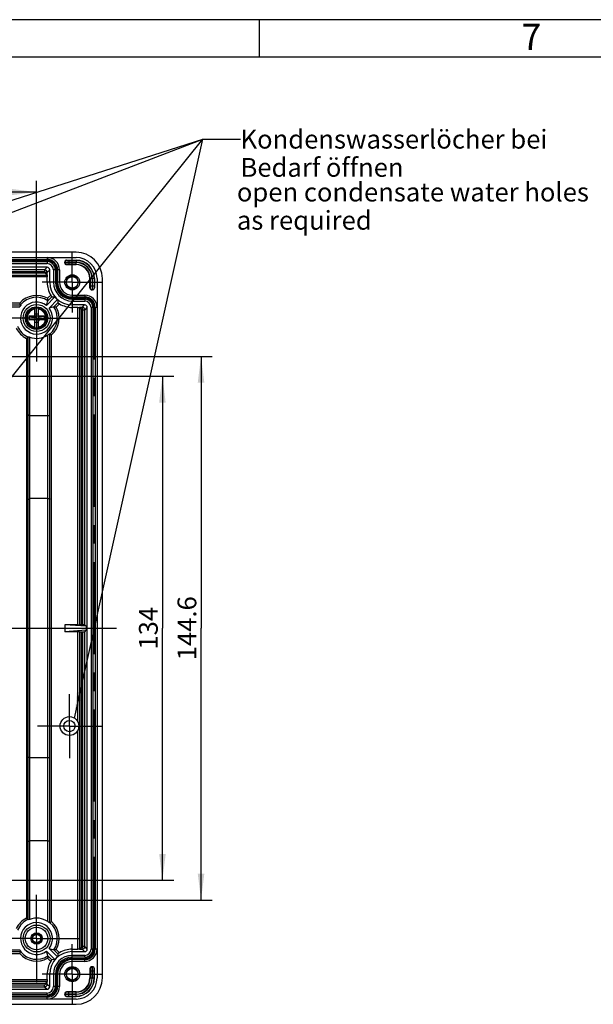
# Model space of a CAD drawing. Units: millimetres. Extents: x 0 to 594, y 0 to 420.
# Drawn here: x 408 to 484, y 289 to 420 of the extents above; entities that cross this region are included whole.
import ezdxf

# ---------------------------------------------------------------- set-up
doc = ezdxf.new("R2010")
doc.units = ezdxf.units.MM
doc.header["$LTSCALE"] = 32.67
doc.linetypes.add('CENTER', pattern=[0.6, 0.375, -0.075, 0.075, -0.075])
doc.layers.get('0').update_dxf_attribs({"linetype": 'CONTINUOUS'})
for name, color, linetype in [('KASTEN_ABOX_250-5201_DXF_AXIS', 7, 'CONTINUOUS'), ('KASTEN_ABOX_DXF_CONTINUOUS_LINE', 7, 'CONTINUOUS'), ('KURVEN', 7, 'CONTINUOUS'), ('M-835-810-01_DXF_AXIS', 7, 'CONTINUOUS'), ('M-835-810-01_DXF_DIMENSION', 7, 'CONTINUOUS'), ('M-835-810-01_DXF_FORMAT', 7, 'CONTINUOUS'), ('M-835-810-01_DXF_TEXT', 7, 'CONTINUOUS'), ('SCHRAUBE_D-3DXF_CONTINUOUS_LINE', 7, 'CONTINUOUS')]:
    doc.layers.add(name, color=color, linetype=linetype)
doc.styles.get("Standard").update_dxf_attribs({"font": 'txt', "width": 0.7})
doc.styles.add('TEXTSTYLE_2', font='txt', dxfattribs={"width": 0.785714})
doc.dimstyles.new('DIMSTYLE_4', dxfattribs={"dimtxt": 2.5, "dimasz": 3.5, "dimexe": 1.5, "dimexo": 0, "dimtad": 1, "dimdec": 3, "dimlfac": 2, "dimdsep": 46, "dimtxsty": 'Standard', "dimblk": '_FILLED', "dimblk1": '_FILLED', "dimblk2": '_FILLED', "dimcen": 0.09, "dimclrt": 5, "dimadec": 3, "dimazin": 2, "dimtp": 0.5, "dimtm": 0.5, "dimtfac": 1, "dimtdec": 3, "dimtofl": 0, "dimtmove": 0, "dimatfit": 3, "dimldrblk": '_FILLED', "dimfxl": 1, "dimtolj": 1, "dimarcsym": 0})
doc.dimstyles.get("Standard").update_dxf_attribs({"dimtxt": 2.5, "dimasz": 3.5, "dimexe": 1.5, "dimexo": 0, "dimtad": 1, "dimdec": 3, "dimdsep": 46, "dimtxsty": 'Standard', "dimblk": '_FILLED', "dimblk1": '_FILLED', "dimblk2": '_FILLED', "dimcen": 0.09, "dimclrt": 5, "dimadec": 3, "dimazin": 2, "dimtol": 1, "dimtp": 0.005, "dimtm": 0.005, "dimtfac": 1, "dimtdec": 3, "dimtofl": 0, "dimtmove": 0, "dimatfit": 3, "dimldrblk": '_FILLED', "dimfxl": 1, "dimtolj": 1, "dimarcsym": 0})

# ---------------------------------------------------------------- blocks, each defined once
blk = doc.blocks.new('_FILLED')
at = {"color": 0, "linetype": 'ByBlock'}
blk.add_solid([(0, 0), (-1, 0.125), (-1, -0.125)], dxfattribs=at)
blk = doc.blocks.new('*D21')
at = {"layer": 'M-835-810-01_DXF_DIMENSION', "color": 2, "linetype": 'Continuous', "transparency": 16777216}
for p, q in [((363.51, 372.58), (428.01, 372.58)), ((426.51, 372.58), (426.51, 339.08)), ((426.51, 305.58), (426.51, 339.08)), ((363.51, 305.58), (428.01, 305.58))]:
    blk.add_line(p, q, dxfattribs=at)
at = {"layer": 'M-835-810-01_DXF_DIMENSION', "color": 2, "linetype": 'Continuous', "transparency": 16777216, "xscale": 3.5, "yscale": 3.5, "zscale": 3.5}
for p, rotation in [((426.51, 372.58), 90), ((426.51, 305.58), 270)]:
    blk.add_blockref('_FILLED', p, dxfattribs=dict(at, rotation=rotation))
at = {"layer": 'M-835-810-01_DXF_DIMENSION', "color": 5, "linetype": 'Continuous', "transparency": 16777216, "insert": (423.39, 339.08), "char_height": 2.5, "width": 7.7679, "attachment_point": 2, "rotation": 90, "line_spacing_factor": 0.9}
blk.add_mtext('134', dxfattribs=at)
blk = doc.blocks.new('*D30')
at = {"layer": 'M-835-810-01_DXF_DIMENSION', "color": 2, "linetype": 'Continuous', "transparency": 16777216}
for p, q in [((302.26, 386.12), (302.26, 398.58)), ((409.76, 386.12), (409.76, 398.58)), ((302.26, 397.08), (356.01, 397.08)), ((409.76, 397.08), (356.01, 397.08))]:
    blk.add_line(p, q, dxfattribs=at)
at = {"layer": 'M-835-810-01_DXF_DIMENSION', "color": 2, "linetype": 'Continuous', "transparency": 16777216, "xscale": 3.5, "yscale": 3.5, "zscale": 3.5, "rotation": 180}
blk.add_blockref('_FILLED', (302.26, 397.08), dxfattribs=at)
at = {"layer": 'M-835-810-01_DXF_DIMENSION', "color": 2, "linetype": 'Continuous', "transparency": 16777216, "xscale": 3.5, "yscale": 3.5, "zscale": 3.5}
blk.add_blockref('_FILLED', (409.76, 397.08), dxfattribs=at)
at = {"layer": 'M-835-810-01_DXF_DIMENSION', "color": 5, "linetype": 'Continuous', "transparency": 16777216, "insert": (356.01, 400.2), "char_height": 2.5, "width": 7.7679, "attachment_point": 2, "line_spacing_factor": 0.9}
blk.add_mtext('215', dxfattribs=at)
blk = doc.blocks.new('*D32')
at = {"layer": 'M-835-810-01_DXF_DIMENSION', "color": 2, "linetype": 'Continuous', "transparency": 16777216}
for p, q in [((409.66, 375.23), (433.15, 375.23)), ((431.65, 375.23), (431.65, 339.08)), ((431.65, 302.93), (431.65, 339.08)), ((409.66, 302.93), (433.15, 302.93))]:
    blk.add_line(p, q, dxfattribs=at)
at = {"layer": 'M-835-810-01_DXF_DIMENSION', "color": 2, "linetype": 'Continuous', "transparency": 16777216, "xscale": 3.5, "yscale": 3.5, "zscale": 3.5}
for p, rotation in [((431.65, 375.23), 90), ((431.65, 302.93), 270)]:
    blk.add_blockref('_FILLED', p, dxfattribs=dict(at, rotation=rotation))
at = {"layer": 'M-835-810-01_DXF_DIMENSION', "color": 5, "linetype": 'Continuous', "transparency": 16777216, "insert": (428.52, 339.08), "char_height": 2.5, "width": 13.125, "attachment_point": 2, "rotation": 90, "line_spacing_factor": 0.9}
blk.add_mtext('144.6', dxfattribs=at)

msp = doc.modelspace()

# ---------------------------------------------------------------- linework, layer by layer
at = {"layer": 'KASTEN_ABOX_250-5201_DXF_AXIS', "color": 7, "linetype": 'CENTER'}
for p, q in [((414.51259, 385.07736), (414.51259, 389.07736)), ((409.76259, 380.32736), (409.76259, 386.12002)), ((414.51259, 385.07736), (410.51259, 385.07736)), ((414.51259, 385.07736), (418.51259, 385.07736)), ((414.51259, 385.07736), (414.51259, 381.07736)), ((409.76259, 380.32736), (403.96993, 380.32736)), ((409.76259, 380.32736), (415.55525, 380.32736)), ((409.76259, 380.32736), (409.76259, 374.5347)), ((404.66259, 375.22736), (409.66259, 375.22736)), ((290.51259, 339.07736), (421.51259, 339.07736)), ((402.01259, 339.07736), (409.51259, 339.07736)), ((414.13759, 326.07736), (414.13759, 330.32736)), ((414.13759, 326.07736), (409.88759, 326.07736)), ((414.13759, 326.07736), (418.38759, 326.07736)), ((414.13759, 326.07736), (414.13759, 321.82736)), ((404.66259, 302.92736), (409.66259, 302.92736)), ((409.76259, 297.82736), (409.76259, 303.62002)), ((409.76259, 297.82736), (403.96993, 297.82736)), ((409.76259, 297.82736), (415.55525, 297.82736)), ((409.76259, 297.82736), (409.76259, 292.0347)), ((414.51259, 293.07736), (414.51259, 297.07736)), ((414.51259, 293.07736), (410.51259, 293.07736)), ((414.51259, 293.07736), (418.51259, 293.07736)), ((414.51259, 293.07736), (414.51259, 289.07736))]:
    msp.add_line(p, q, dxfattribs=at)
at = {"layer": 'KASTEN_ABOX_DXF_CONTINUOUS_LINE', "color": 7, "linetype": 'Continuous'}
for p, q in [((415.01259, 389.07736), (297.01259, 389.07736)), ((300.86259, 388.37736), (411.16259, 388.37736)), ((300.86259, 387.57736), (411.16259, 387.57736)), ((411.16259, 388.37736), (415.01259, 388.37736)), ((413.51259, 387.67732), (413.51259, 387.7774)), ((413.76255, 388.02736), (415.01259, 388.02736)), ((411.15955, 387.0743), (300.86563, 387.0743)), ((410.82791, 386.74266), (374.06479, 386.74266)), ((411.1779, 386.04545), (411.1779, 386.39268)), ((411.50954, 385.07736), (411.50954, 386.72432)), ((412.01259, 386.72736), (412.01259, 385.07736)), ((412.81259, 386.72736), (412.81259, 385.07736)), ((415.01259, 387.42736), (413.76255, 387.42736)), ((374.06477, 386.04487), (411.17792, 386.04487)), ((411.1801, 385.07736), (411.1801, 385.79487)), ((413.51259, 385.07736), (413.68759, 385.07736)), ((415.01259, 385.94338), (414.92509, 385.79183)), ((415.51259, 385.07736), (415.33759, 385.07736)), ((416.86259, 384.32732), (416.86259, 385.57736)), ((417.46259, 385.57736), (417.46259, 384.32732)), ((417.81259, 385.57736), (417.81259, 381.72736)), ((418.51259, 292.57736), (418.51259, 385.57736)), ((414.01259, 384.21133), (414.10009, 384.36289)), ((417.21263, 384.07736), (417.11255, 384.07736)), ((411.07798, 381.9963), (412.21196, 383.13029)), ((411.79151, 383.15725), (411.27059, 382.63632)), ((412.56552, 382.77673), (411.43153, 381.64275)), ((412.07155, 381.83536), (412.59248, 382.35628)), ((414.51259, 383.37736), (416.16259, 383.37736)), ((414.51259, 382.57736), (416.16259, 382.57736)), ((304.33146, 382.07736), (407.69372, 382.07736)), ((408.50685, 381.05236), (408.43965, 381.03435)), ((408.48885, 381.11956), (408.50685, 381.05236)), ((411.01833, 381.05236), (411.03633, 381.11956)), ((411.08553, 381.03435), (411.01833, 381.05236)), ((416.15955, 382.0743), (414.51259, 382.0743)), ((415.2301, 381.74487), (414.51259, 381.74487)), ((415.4801, 381.74268), (415.4801, 339.5329)), ((415.82791, 381.74266), (415.48068, 381.74266)), ((416.1779, 339.53292), (416.1779, 381.39268)), ((416.50954, 296.4304), (416.50954, 381.72432)), ((417.01259, 381.72736), (417.01259, 296.42736)), ((417.81259, 381.72736), (417.81259, 296.42736)), ((409.7134, 378.82817), (409.76259, 378.87736)), ((409.76259, 378.87736), (409.81178, 378.82817)), ((408.66259, 300.30857), (408.66259, 377.84615)), ((408.84458, 300.37222), (408.84458, 377.7825)), ((411.51259, 299.89623), (411.51259, 378.25849)), ((411.26259, 367.33304), (408.84458, 367.33304)), ((411.26259, 356.32168), (408.84458, 356.32168)), ((415.2301, 339.53072), (413.51259, 339.53072)), ((416.36947, 339.34135), (413.51259, 339.53072)), ((413.51259, 339.53072), (413.51259, 338.624)), ((415.7301, 339.53509), (415.92791, 339.53509)), ((416.1779, 339.53292), (416.36947, 339.34135)), ((416.36947, 339.34135), (416.36947, 338.81337)), ((416.36947, 338.81337), (413.51259, 338.624)), ((415.2301, 338.624), (413.51259, 338.624)), ((415.4801, 338.62182), (415.4801, 296.41203)), ((415.7301, 338.61963), (415.92791, 338.61963)), ((416.1779, 338.6218), (416.36947, 338.81337)), ((416.1779, 296.76252), (416.1779, 338.6218)), ((411.26259, 321.83304), (408.84458, 321.83304)), ((411.26259, 310.82168), (408.84458, 310.82168)), ((409.7134, 299.32655), (409.76259, 299.27736)), ((409.76259, 299.27736), (409.81178, 299.32655)), ((304.33146, 296.07736), (407.69372, 296.07736)), ((408.50685, 297.10236), (408.43965, 297.12037)), ((408.48885, 297.03516), (408.50685, 297.10236)), ((411.08553, 297.12037), (411.01833, 297.10236)), ((411.01833, 297.10236), (411.03633, 297.03516)), ((411.07798, 296.15842), (412.21196, 295.02443)), ((412.56552, 295.37799), (411.43153, 296.51197)), ((412.59248, 295.79844), (412.07155, 296.31936)), ((414.51259, 296.40985), (415.2301, 296.40985)), ((414.51259, 296.08041), (416.15955, 296.08041)), ((415.48068, 296.41205), (415.82791, 296.41205)), ((417.81259, 296.42736), (417.81259, 292.57736)), ((411.27059, 295.5184), (411.79151, 294.99747)), ((416.16259, 295.57736), (414.51259, 295.57736)), ((416.16259, 294.77736), (414.51259, 294.77736)), ((414.10009, 293.79183), (414.01259, 293.94338)), ((416.86259, 293.8274), (416.86259, 292.57736)), ((417.21263, 294.07736), (417.11255, 294.07736)), ((417.46259, 292.57736), (417.46259, 293.8274)), ((411.17792, 292.10985), (374.06477, 292.10985)), ((411.1779, 291.76204), (411.1779, 292.10927)), ((411.1801, 292.35985), (411.1801, 293.07736)), ((411.50954, 291.4304), (411.50954, 293.07736)), ((412.01259, 293.07736), (412.01259, 291.42736)), ((412.81259, 293.07736), (412.81259, 291.42736)), ((413.51259, 293.07736), (413.68759, 293.07736)), ((414.92509, 292.36289), (415.01259, 292.21133)), ((415.51259, 293.07736), (415.33759, 293.07736)), ((300.86563, 291.08041), (411.15955, 291.08041)), ((374.06479, 291.41205), (410.82791, 291.41205)), ((415.01259, 290.72736), (413.76255, 290.72736)), ((411.16259, 290.57736), (300.86259, 290.57736)), ((411.16259, 289.77736), (300.86259, 289.77736)), ((415.01259, 289.77736), (411.16259, 289.77736)), ((413.51259, 290.4774), (413.51259, 290.37732)), ((413.76255, 290.12736), (415.01259, 290.12736)), ((297.01259, 289.07736), (415.01259, 289.07736))]:
    msp.add_line(p, q, dxfattribs=at)
at = {"layer": 'KASTEN_ABOX_DXF_CONTINUOUS_LINE', "color": 9, "linetype": 'Continuous'}
for p, q in [((300.86259, 388.12736), (411.16259, 388.12736)), ((300.86259, 387.82736), (411.16259, 387.82736)), ((411.16259, 388.37736), (411.16259, 388.12736)), ((411.16259, 387.82736), (411.16259, 387.57736)), ((413.51259, 387.7774), (413.54154, 387.74844)), ((413.51259, 387.67732), (413.54154, 387.70627)), ((413.54154, 387.74844), (413.54154, 387.70627)), ((413.76255, 388.02736), (413.79151, 387.99841)), ((414.04147, 387.99412), (415.01259, 387.99412)), ((414.04147, 387.99412), (414.04147, 387.4606)), ((414.04149, 387.74416), (415.01259, 387.74416)), ((414.04151, 387.71056), (415.01259, 387.71056)), ((415.01259, 388.02736), (415.01259, 387.74416)), ((415.01259, 387.42736), (415.01259, 387.71056)), ((410.82791, 386.49267), (374.06695, 386.49267)), ((410.92791, 386.29487), (374.06695, 386.29487)), ((410.82791, 386.74266), (411.15955, 387.0743)), ((410.82791, 386.74266), (410.82791, 386.49267)), ((411.1779, 386.39268), (410.92791, 386.39268)), ((410.92791, 386.29487), (410.92791, 386.39268)), ((411.1779, 386.39268), (411.50954, 386.72432)), ((412.26259, 386.72736), (412.01259, 386.72736)), ((412.26259, 386.72736), (412.26259, 385.07736)), ((412.81259, 386.72736), (412.56259, 386.72736)), ((412.56259, 386.72736), (412.56259, 385.07736)), ((413.76255, 387.42736), (413.79151, 387.45631)), ((414.04147, 387.4606), (415.01259, 387.4606)), ((411.1801, 385.79487), (374.06259, 385.79487)), ((411.50954, 385.07736), (411.1801, 385.07736)), ((412.26259, 385.07736), (412.01259, 385.07736)), ((412.81259, 385.07736), (412.56259, 385.07736)), ((416.86259, 385.57736), (417.14579, 385.57736)), ((416.89583, 385.57736), (416.89583, 384.60624)), ((417.14579, 385.57736), (417.14579, 384.60624)), ((417.46259, 385.57736), (417.17939, 385.57736)), ((417.17939, 385.57736), (417.17939, 384.60624)), ((417.42935, 385.57736), (417.42935, 384.60624)), ((416.89154, 384.35627), (416.86259, 384.32732)), ((416.89583, 384.60624), (417.42935, 384.60624)), ((417.14151, 384.10631), (417.11255, 384.07736)), ((417.14151, 384.10631), (417.18367, 384.10631)), ((417.18367, 384.10631), (417.21263, 384.07736)), ((417.43364, 384.35627), (417.46259, 384.32732)), ((407.51609, 382.32736), (304.50909, 382.32736)), ((411.65071, 383.36998), (411.23233, 382.9516)), ((414.51259, 383.37736), (414.51259, 383.12736)), ((414.51259, 383.12736), (416.16259, 383.12736)), ((414.51259, 382.82736), (416.16259, 382.82736)), ((414.51259, 382.82736), (414.51259, 382.57736)), ((416.16259, 383.37736), (416.16259, 383.12736)), ((416.16259, 382.82736), (416.16259, 382.57736)), ((304.51405, 381.82736), (407.51113, 381.82736)), ((412.38683, 381.7971), (412.80521, 382.21548)), ((414.51259, 382.0743), (414.51259, 381.74487)), ((415.2301, 339.53072), (415.2301, 381.74487)), ((415.82791, 381.49267), (415.7301, 381.49267)), ((415.7301, 339.53509), (415.7301, 381.49267)), ((415.82791, 381.74266), (416.15955, 382.0743)), ((415.82791, 381.74266), (415.82791, 381.49267)), ((416.1779, 381.39268), (415.92791, 381.39268)), ((415.92791, 339.53509), (415.92791, 381.39268)), ((416.1779, 381.39268), (416.50954, 381.72432)), ((417.26259, 381.72736), (417.01259, 381.72736)), ((417.26259, 381.72736), (417.26259, 296.42736)), ((417.81259, 381.72736), (417.56259, 381.72736)), ((417.56259, 381.72736), (417.56259, 296.42736)), ((408.41259, 377.6298), (408.41259, 300.52492)), ((411.26259, 300.07882), (411.26259, 378.0759)), ((411.76259, 300.07386), (411.76259, 378.08086)), ((415.2301, 326.68476), (415.2301, 338.624)), ((415.7301, 296.66204), (415.7301, 338.61963)), ((415.92791, 296.76204), (415.92791, 338.61963)), ((415.2301, 296.40985), (415.2301, 325.46996)), ((304.51405, 296.32736), (407.51113, 296.32736)), ((412.80521, 295.93924), (412.38683, 296.35762)), ((414.51259, 296.08041), (414.51259, 296.40985)), ((415.7301, 296.66204), (415.82791, 296.66204)), ((415.82791, 296.41205), (415.82791, 296.66204)), ((416.15955, 296.08041), (415.82791, 296.41205)), ((416.1779, 296.76204), (415.92791, 296.76204)), ((416.50954, 296.4304), (416.1779, 296.76252)), ((417.26259, 296.42736), (417.01259, 296.42736)), ((417.81259, 296.42736), (417.56259, 296.42736)), ((304.50909, 295.82736), (407.51609, 295.82736)), ((411.23233, 295.20312), (411.65071, 294.78474)), ((414.51259, 295.32736), (414.51259, 295.57736)), ((416.16259, 295.32736), (414.51259, 295.32736)), ((416.16259, 295.02736), (414.51259, 295.02736)), ((414.51259, 294.77736), (414.51259, 295.02736)), ((416.16259, 295.32736), (416.16259, 295.57736)), ((416.16259, 294.77736), (416.16259, 295.02736)), ((416.86259, 293.8274), (416.89154, 293.79844)), ((416.89583, 293.54848), (417.42935, 293.54848)), ((416.89583, 293.54848), (416.89583, 292.57736)), ((417.11255, 294.07736), (417.14151, 294.04841)), ((417.18368, 294.04841), (417.14151, 294.04841)), ((417.14579, 293.54844), (417.14579, 292.57736)), ((417.17939, 292.57736), (417.17939, 293.54848)), ((417.18368, 294.04841), (417.21263, 294.07736)), ((417.42935, 292.57736), (417.42935, 293.54848)), ((417.43364, 293.79844), (417.46259, 293.8274)), ((374.06259, 292.35985), (411.1801, 292.35985)), ((411.50954, 293.07736), (411.1801, 293.07736)), ((412.26259, 293.07736), (412.01259, 293.07736)), ((412.26259, 293.07736), (412.26259, 291.42736)), ((412.81259, 293.07736), (412.56259, 293.07736)), ((412.56259, 293.07736), (412.56259, 291.42736)), ((416.86259, 292.57736), (417.14579, 292.57736)), ((417.17939, 292.57736), (417.46259, 292.57736)), ((410.92791, 291.85985), (374.06695, 291.85985)), ((374.06695, 291.66204), (410.82791, 291.66204)), ((410.82791, 291.41205), (410.82791, 291.66204)), ((410.82791, 291.41205), (411.15955, 291.08041)), ((410.92791, 291.76204), (410.92791, 291.85985)), ((411.1779, 291.76204), (410.92791, 291.76204)), ((411.1779, 291.76204), (411.50954, 291.4304)), ((412.26259, 291.42736), (412.01259, 291.42736)), ((412.81259, 291.42736), (412.56259, 291.42736)), ((413.79151, 290.69841), (413.76255, 290.72736)), ((415.01259, 290.69412), (414.04147, 290.69412)), ((414.04147, 290.1606), (414.04147, 290.69412)), ((415.01259, 290.44416), (415.01259, 290.72736)), ((411.16259, 290.32736), (300.86259, 290.32736)), ((411.16259, 290.02736), (300.86259, 290.02736)), ((411.16259, 290.32736), (411.16259, 290.57736)), ((411.16259, 289.77736), (411.16259, 290.02736)), ((413.54154, 290.44844), (413.51259, 290.4774)), ((413.51259, 290.37732), (413.54154, 290.40627)), ((413.54154, 290.44844), (413.54154, 290.40627)), ((413.76255, 290.12736), (413.79151, 290.15631)), ((415.01259, 290.44416), (414.04147, 290.44416)), ((414.04147, 290.1606), (415.01259, 290.1606)), ((414.04151, 290.41056), (415.01259, 290.41056)), ((415.01259, 290.12736), (415.01259, 290.41056))]:
    msp.add_line(p, q, dxfattribs=at)
at = {"layer": 'KASTEN_ABOX_DXF_CONTINUOUS_LINE', "color": 7, "linetype": 'Continuous'}
for centre, radius in [((414.51259, 385.07736), 1), ((414.51259, 385.07736), 0.76828), ((409.76259, 380.32736), 1.78868), ((409.76259, 380.32736), 1.5), ((414.13759, 326.07736), 1.25), ((414.13759, 326.07736), 0.75), ((409.76259, 297.82736), 1.78868), ((409.76259, 297.82736), 1.5), ((409.76259, 297.82736), 0.75), ((409.76259, 297.82736), 0.625), ((409.76259, 297.82736), 0.54209), ((414.51259, 293.07736), 1), ((414.51259, 293.07736), 0.76828)]:
    msp.add_circle(centre, radius, dxfattribs=at)
for centre, radius, start, end in [((415.01259, 385.57736), 3.5, 0, 90), ((411.16259, 386.72736), 1.65, 0.0000003, 90.0000001), ((411.16259, 386.72736), 0.85, 0, 90), ((415.01259, 385.57736), 2.8, 0, 90), ((415.01259, 385.57736), 2.45, 0, 90), ((415.01259, 385.57736), 1.85, 0, 90), ((414.51259, 385.07736), 3.33249, 180, 210.8199834), ((414.51259, 385.07736), 3.00305, 180, 270), ((414.51259, 385.07736), 2.5, 180, 270), ((414.51259, 385.07736), 1.7, 179.9999998, 269.9999998), ((414.51259, 385.07736), 0.825, 180, 239.9999982), ((414.51463, 385.07924), 0.82181, 90.1423587, 180.1314612), ((414.51055, 385.07547), 0.82181, 270.1423587, 0.1314612), ((414.51259, 385.07736), 0.825, 0, 59.9999982), ((418.79604, 387.37735), 12.35879, 204.1178918, 204.7265203), ((409.76259, 380.32736), 2.125, 51.756327, 38.243673), ((364.81276, 396.26839), 48.41655, 342.855839, 343.6467938), ((412.61546, 392.71527), 9.59348, 265.0729941, 267.5894504), ((414.51259, 385.07736), 3.01396, 220.2420048, 229.7579952), ((422.15051, 383.18023), 9.59348, 182.4105496, 184.9270059), ((416.16259, 381.72736), 1.65, 0.0000003, 90.0000001), ((416.16259, 381.72736), 0.85, 0, 90), ((425.70362, 335.37753), 48.41655, 106.3532062, 107.144161), ((414.51259, 385.07736), 3.33249, 239.1800166, 270), ((403.0578, 386.3098), 10.19883, 301.6709158, 302.4418657), ((409.76259, 380.32736), 2.70538, 250.1639862, 303.6728801), ((416.81513, 389.36651), 12.36503, 245.2708825, 245.8821362), ((396.31602, 347.2468), 23.67323, 58.0466227, 58.5642818), ((396.31602, 376.40792), 23.67323, 301.4357182, 301.9533773), ((396.31602, 301.7468), 23.67323, 58.0466227, 58.5642818), ((396.31602, 330.90792), 23.67323, 301.4357182, 301.9533773), ((409.76259, 297.82736), 2.125, 321.756327, 308.243673), ((403.05532, 291.84092), 10.20354, 57.5548509, 58.3290419), ((409.76259, 297.82736), 2.70538, 56.3271199, 109.8360138), ((416.81258, 288.79391), 12.35879, 114.1178918, 114.7265203), ((418.80174, 290.77482), 12.36503, 155.2708825, 155.8821362), ((364.81276, 281.88633), 48.41655, 16.3532062, 17.144161), ((425.70362, 342.77719), 48.41655, 252.855839, 253.6467938), ((414.51259, 293.07736), 3.00305, 90, 180), ((414.51259, 293.07736), 3.33249, 90, 120.8199834), ((416.16259, 296.42736), 1.65, 270.0000003, 0.0000001), ((416.16259, 296.42736), 0.85, 270, 360), ((414.51259, 293.07736), 3.33249, 149.1800166, 180), ((412.61546, 285.43944), 9.59348, 92.4105496, 94.9270059), ((414.51259, 293.07736), 2.5, 90, 180), ((414.51259, 293.07736), 3.01396, 130.2420048, 139.7579952), ((422.15051, 294.97449), 9.59348, 175.0729941, 177.5894504), ((414.51259, 293.07736), 1.7, 89.9999998, 179.9999998), ((414.51259, 293.07736), 0.825, 120.0000018, 180), ((414.51055, 293.07924), 0.82181, 359.8685388, 89.8576413), ((414.51463, 293.07547), 0.82181, 179.8685388, 269.8576413), ((414.51259, 293.07736), 0.825, 300.0000018, 360), ((415.01259, 292.57736), 3.5, 270, 360), ((415.01259, 292.57736), 2.8, 270, 360), ((415.01259, 292.57736), 2.45, 270, 360), ((415.01259, 292.57736), 1.85, 270, 360), ((411.16259, 291.42736), 1.65, 270, 360), ((411.16259, 291.42736), 0.85, 270, 360)]:
    msp.add_arc(centre, radius, start, end, dxfattribs=at)
at = {"layer": 'KASTEN_ABOX_DXF_CONTINUOUS_LINE', "color": 9, "linetype": 'Continuous'}
for centre, radius, start, end in [((411.16259, 386.72736), 1.39997, 0, 90), ((411.16259, 386.72736), 1.09998, 0, 90), ((413.79152, 387.74843), 0.24998, 90.0033035, 179.9966965), ((413.79152, 387.70629), 0.24998, 180.0033035, 269.9966965), ((415.01259, 385.57736), 2.41676, 0, 90), ((415.01259, 385.57736), 2.16679, 0, 90), ((415.01259, 385.57736), 2.13318, 0, 90), ((410.82789, 386.39266), 0.35001, 0.0037119, 89.9962881), ((410.82791, 386.39268), 0.09999, 359.9980395, 90.0019605), ((415.01259, 385.57736), 1.88324, 0, 90), ((414.51259, 385.07736), 2.24998, 180, 270), ((414.51259, 385.07736), 1.94996, 180, 270), ((417.14152, 384.35629), 0.24998, 180.0033035, 269.9966965), ((417.18366, 384.35629), 0.24998, 270.0033035, 359.9966965), ((409.76259, 380.32736), 3.00778, 60.7484994, 138.3221759), ((409.76259, 380.32736), 2.75782, 56.8514466, 140.6127496), ((416.16259, 381.72736), 1.39997, 0, 90), ((416.16259, 381.72736), 1.09998, 0, 90), ((409.76259, 380.32736), 2.75782, 309.3872504, 33.1485534), ((409.76259, 380.32736), 3.00778, 311.6778241, 29.2515006), ((415.82789, 381.39266), 0.35001, 0.0037119, 89.9962881), ((415.82791, 381.39268), 0.09999, 359.9980395, 90.0019605), ((409.76259, 380.32736), 3.01651, 206.5857571, 243.4142429), ((409.76259, 380.32736), 2.76655, 203.4286711, 246.5713289), ((409.76259, 297.82736), 3.01651, 116.5857571, 153.4142429), ((409.76259, 297.82736), 2.76655, 113.4286711, 156.5713289), ((409.76259, 297.82736), 2.75782, 326.8514466, 49.7275211), ((409.76259, 297.82736), 3.00778, 330.7484994, 48.3221759), ((409.76259, 297.82736), 2.75782, 220.2724499, 303.1485534), ((415.82789, 296.76206), 0.35001, 270.003786, 0.0739383), ((415.82791, 296.76204), 0.09999, 269.9986773, 0.0013227), ((416.16259, 296.42736), 1.39997, 270, 360), ((416.16259, 296.42736), 1.09998, 270, 360), ((409.76259, 297.82736), 3.00778, 221.6778241, 299.2515006), ((414.51259, 293.07736), 2.24998, 90, 180), ((414.51259, 293.07736), 1.94996, 90, 180), ((417.14152, 293.79843), 0.24998, 90.0033035, 179.9966965), ((417.18366, 293.79843), 0.24998, 0.0033035, 89.9966965), ((415.01259, 292.57736), 2.41676, 270, 360), ((415.01259, 292.57736), 2.16678, 270, 360), ((415.01259, 292.57736), 2.13318, 270, 360), ((415.01259, 292.57736), 1.88324, 270, 360), ((410.82789, 291.76206), 0.35001, 270.0037119, 359.9962881), ((410.82791, 291.76204), 0.09999, 269.9980395, 0.0019605), ((411.16259, 291.42736), 1.39997, 270, 360), ((411.16259, 291.42736), 1.09998, 270, 360), ((413.79152, 290.44843), 0.24998, 90.0033035, 179.9966965), ((413.79152, 290.40629), 0.24998, 180.0033035, 269.9966965)]:
    msp.add_arc(centre, radius, start, end, dxfattribs=at)
at = {"layer": 'KASTEN_ABOX_DXF_CONTINUOUS_LINE', "color": 7, "linetype": 'Continuous'}
for centre, major_axis, ratio, start_param, end_param in [((413.76263, 387.77732), (0.17683, -0.17683), 0.99969546, 2.356346783, 3.926838524), ((413.76263, 387.6774), (0.17683, 0.17683), 0.99969546, -3.926838524, -2.356346783), ((411.15952, 386.72429), (0.24751, 0.24751), 0.99992385, -0.785360087, 0.785360087), ((417.11263, 384.3274), (0.17683, 0.17683), 0.99969546, -3.926838524, -2.356346783), ((417.21255, 384.3274), (0.17683, -0.17683), 0.99969546, -0.78524587, 0.78524587), ((416.15952, 381.72429), (0.24751, 0.24751), 0.99992385, -0.785360087, 0.785360087), ((409.63466, 380.32736), (2.66749, 0), 0.998849382, -1.94380111, -1.871499489), ((415.2301, 339.5329), (0.25, 0), 0.008726868, -1.570796327, 0), ((415.7301, 339.5329), (0.25, 0), 0.008726868, 1.570796327, 3.141592654), ((415.92791, 339.5329), (0.25, 0), 0.008726868, 0.008726646, 1.570796327), ((415.2301, 338.62182), (0.25, 0), 0.008726868, 0, 1.570796327), ((415.7301, 338.62182), (0.25, 0), 0.008726868, -3.141592654, -1.570796327), ((415.92791, 338.62182), (0.25, 0), 0.008726868, -1.570796327, -0.008726646), ((409.63466, 297.82736), (2.66749, 0), 0.998849382, 1.871499489, 1.94380111), ((416.15952, 296.43043), (-0.24751, 0.24751), 0.99992385, -3.926952741, -2.356232566), ((417.11263, 293.82732), (0.17683, -0.17683), 0.99969546, 2.356346783, 3.926838524), ((417.21255, 293.82732), (0.17683, 0.17683), 0.99969546, -0.78524587, 0.78524587), ((411.15952, 291.43043), (0.24751, -0.24751), 0.99992385, -0.785360087, 0.785360087), ((413.76263, 290.47732), (0.17683, -0.17683), 0.99969546, 2.356346783, 3.926838524), ((413.76263, 290.3774), (0.17683, 0.17683), 0.99969546, -3.926838524, -2.356346783)]:
    msp.add_ellipse(centre, major_axis=major_axis, ratio=ratio, start_param=start_param, end_param=end_param, dxfattribs=at)
at = {"layer": 'KASTEN_ABOX_DXF_CONTINUOUS_LINE', "color": 9, "linetype": 'Continuous'}
for points, knots in [([(413.54154, 387.74844), (413.54485, 387.74679), (413.55916, 387.74873), (413.58748, 387.74579), (413.63395, 387.7463), (413.72373, 387.74475), (413.86148, 387.74449), (413.97832, 387.74416), (414.04149, 387.74416)], [0, 0, 0, 0, 0.022180326, 0.081004867, 0.174330835, 0.298700112, 0.620988336, 1, 1, 1, 1]), ([(413.54154, 387.70627), (413.54485, 387.70793), (413.55917, 387.70599), (413.58749, 387.70893), (413.63397, 387.70841), (413.72375, 387.70997), (413.8615, 387.71023), (413.97834, 387.71056), (414.04151, 387.71056)], [0, 0, 0, 0, 0.022189435, 0.081029972, 0.174367971, 0.298734981, 0.62100602, 1, 1, 1, 1]), ([(413.79151, 387.99841), (413.79629, 387.99362), (413.82557, 388.00095), (413.87349, 387.99247), (413.95198, 387.99534), (414.00988, 387.99412), (414.04147, 387.99412)], [0, 0, 0, 0, 0.081157207, 0.298836249, 0.621060569, 1, 1, 1, 1]), ([(413.79151, 387.45631), (413.79629, 387.4611), (413.82557, 387.45377), (413.87349, 387.46224), (413.95198, 387.45938), (414.00988, 387.4606), (414.04147, 387.4606)], [0, 0, 0, 0, 0.081182016, 0.298869238, 0.621076086, 1, 1, 1, 1]), ([(416.89583, 384.60624), (416.89583, 384.5747), (416.89461, 384.51685), (416.89748, 384.43839), (416.88899, 384.39042), (416.89634, 384.36108), (416.89154, 384.35627)], [0, 0, 0, 0, 0.378322929, 0.700494456, 0.918566322, 1, 1, 1, 1]), ([(417.14579, 384.60624), (417.14579, 384.54317), (417.14547, 384.42645), (417.1452, 384.28879), (417.14365, 384.19895), (417.14416, 384.15239), (417.14122, 384.12399), (417.14316, 384.10963), (417.14151, 384.10631)], [0, 0, 0, 0, 0.378399252, 0.700636024, 0.825174458, 0.918723181, 0.977738591, 1, 1, 1, 1]), ([(417.17939, 384.60624), (417.17939, 384.54317), (417.17972, 384.42645), (417.17998, 384.28879), (417.18153, 384.19897), (417.18102, 384.1524), (417.18397, 384.124), (417.18201, 384.10963), (417.18368, 384.10631)], [0, 0, 0, 0, 0.378399351, 0.700611204, 0.825142021, 0.918693455, 0.977724224, 1, 1, 1, 1]), ([(417.42935, 384.60624), (417.42935, 384.5747), (417.43058, 384.51686), (417.42769, 384.43837), (417.43622, 384.39045), (417.42882, 384.36105), (417.43364, 384.35627)], [0, 0, 0, 0, 0.37834121, 0.700498314, 0.918559542, 1, 1, 1, 1]), ([(416.89154, 293.79844), (416.89633, 293.79366), (416.889, 293.76438), (416.89748, 293.71646), (416.89461, 293.63797), (416.89583, 293.58007), (416.89583, 293.54848)], [0, 0, 0, 0, 0.081182016, 0.298869238, 0.621076086, 1, 1, 1, 1]), ([(417.14151, 294.04841), (417.14316, 294.0451), (417.14122, 294.03078), (417.14416, 294.00246), (417.14365, 293.95598), (417.1452, 293.8662), (417.14546, 293.72845), (417.14579, 293.61161), (417.14579, 293.54844)], [0, 0, 0, 0, 0.022189435, 0.081029972, 0.174367971, 0.298734981, 0.62100602, 1, 1, 1, 1]), ([(417.17939, 293.54848), (417.17939, 293.61155), (417.17972, 293.72827), (417.17998, 293.86593), (417.18153, 293.95577), (417.18102, 294.00233), (417.18396, 294.03073), (417.18202, 294.04509), (417.18368, 294.04841)], [0, 0, 0, 0, 0.378399252, 0.700636024, 0.825174458, 0.918723181, 0.977738591, 1, 1, 1, 1]), ([(417.42935, 293.54848), (417.42935, 293.58002), (417.43057, 293.63787), (417.4277, 293.71633), (417.43619, 293.7643), (417.42884, 293.79364), (417.43364, 293.79844)], [0, 0, 0, 0, 0.378322929, 0.700494456, 0.918566322, 1, 1, 1, 1]), ([(414.04147, 290.69412), (414.00993, 290.69412), (413.95208, 290.69534), (413.87362, 290.69247), (413.82565, 290.70096), (413.79631, 290.69361), (413.79151, 290.69841)], [0, 0, 0, 0, 0.378322929, 0.700494456, 0.918566322, 1, 1, 1, 1]), ([(414.04147, 290.44416), (413.9784, 290.44416), (413.86168, 290.44448), (413.72402, 290.44475), (413.63418, 290.4463), (413.58762, 290.44579), (413.55922, 290.44873), (413.54486, 290.44679), (413.54154, 290.44844)], [0, 0, 0, 0, 0.378399252, 0.700636024, 0.825174458, 0.918723181, 0.977738591, 1, 1, 1, 1]), ([(413.54154, 290.40627), (413.54485, 290.40793), (413.55917, 290.40599), (413.58749, 290.40893), (413.63397, 290.40841), (413.72375, 290.40997), (413.8615, 290.41023), (413.97834, 290.41056), (414.04151, 290.41056)], [0, 0, 0, 0, 0.022189435, 0.081029972, 0.174367971, 0.298734981, 0.62100602, 1, 1, 1, 1]), ([(413.79151, 290.15631), (413.79629, 290.1611), (413.82557, 290.15377), (413.87349, 290.16224), (413.95198, 290.15938), (414.00988, 290.1606), (414.04147, 290.1606)], [0, 0, 0, 0, 0.081182016, 0.298869238, 0.621076086, 1, 1, 1, 1])]:
    msp.add_open_spline(points, degree=3, knots=knots, dxfattribs=at)
at = {"layer": 'KASTEN_ABOX_DXF_CONTINUOUS_LINE', "color": 7, "linetype": 'Continuous'}
for points, knots in [([(410.92791, 386.29487), (410.95202, 386.27075), (411.03271, 386.19022), (411.11288, 386.10915), (411.16982, 386.05308)], [0, 0, 0, 0, 0.299081022, 1, 1, 1, 1]), ([(411.16982, 386.05308), (411.17176, 386.05117), (411.17471, 386.04942), (411.1769, 386.04537), (411.1779, 386.04537)], [0, 0, 0, 0, 0.731157031, 1, 1, 1, 1]), ([(411.1779, 386.04545), (411.17951, 386.04545), (411.17662, 386.0353), (411.17998, 386.02493), (411.17868, 386.00022), (411.18007, 385.95616), (411.1798, 385.88585), (411.1801, 385.82689), (411.1801, 385.79487)], [0, 0, 0, 0, 0.019295629, 0.075722908, 0.167418886, 0.291401487, 0.616613084, 1, 1, 1, 1]), ([(411.27059, 382.63632), (411.27361, 382.64658), (411.26124, 382.68338), (411.25999, 382.75184), (411.24578, 382.84662), (411.2373, 382.91564), (411.23233, 382.9516)], [0, 0, 0, 0, 0.101019428, 0.341646695, 0.657063161, 1, 1, 1, 1]), ([(411.65071, 383.36998), (411.66717, 383.34238), (411.69864, 383.29177), (411.73721, 383.23262), (411.76386, 383.19538), (411.77698, 383.17483), (411.78684, 383.16537), (411.78974, 383.1574), (411.79151, 383.15725)], [0, 0, 0, 0, 0.377744255, 0.701373762, 0.826660727, 0.920655587, 0.979146451, 1, 1, 1, 1]), ([(412.59248, 382.35628), (412.59263, 382.35451), (412.6006, 382.3516), (412.61006, 382.34175), (412.63061, 382.32863), (412.66785, 382.30198), (412.727, 382.26341), (412.77761, 382.23194), (412.80521, 382.21548)], [0, 0, 0, 0, 0.020853549, 0.079344413, 0.173339273, 0.298626238, 0.622255745, 1, 1, 1, 1]), ([(407.69372, 382.07736), (407.69613, 382.07736), (407.6821, 382.06427), (407.67726, 382.05298), (407.65352, 382.02521), (407.62034, 381.9809), (407.56993, 381.91375), (407.53113, 381.85738), (407.51113, 381.82736)], [0, 0, 0, 0, 0.023351998, 0.092837461, 0.199706771, 0.333407473, 0.650481338, 1, 1, 1, 1]), ([(407.63124, 382.07736), (407.62761, 382.07736), (407.62561, 382.09665), (407.61058, 382.11667), (407.59347, 382.16013), (407.57842, 382.19039), (407.57037, 382.20782)], [0, 0, 0, 0, 0.075637184, 0.281989009, 0.599821949, 1, 1, 1, 1]), ([(412.07155, 381.83536), (412.08181, 381.83838), (412.11861, 381.82601), (412.18706, 381.82476), (412.28185, 381.81055), (412.35087, 381.80207), (412.38683, 381.7971)], [0, 0, 0, 0, 0.100995552, 0.341622204, 0.657070981, 1, 1, 1, 1]), ([(415.2301, 381.74487), (415.26212, 381.74487), (415.32108, 381.74457), (415.39139, 381.74484), (415.43546, 381.74345), (415.46017, 381.74474), (415.47053, 381.74139), (415.48068, 381.74428), (415.48068, 381.74266)], [0, 0, 0, 0, 0.383386916, 0.708598513, 0.832581114, 0.924277092, 0.980704371, 1, 1, 1, 1]), ([(415.7301, 381.49267), (415.70251, 381.52026), (415.64912, 381.57384), (415.58374, 381.63851), (415.53807, 381.68558), (415.50853, 381.71195), (415.49453, 381.73213), (415.4801, 381.73913), (415.4801, 381.74267)], [0, 0, 0, 0, 0.331079791, 0.642356926, 0.778130731, 0.891191227, 0.969899007, 1, 1, 1, 1]), ([(408.66259, 377.78898), (408.66259, 377.78471), (408.64198, 377.77978), (408.62112, 377.75937), (408.57687, 377.7344), (408.5463, 377.71371), (408.5289, 377.70263)], [0, 0, 0, 0, 0.080480525, 0.29382165, 0.61113394, 1, 1, 1, 1]), ([(411.26259, 378.0759), (411.29262, 378.0959), (411.34899, 378.1347), (411.41614, 378.18511), (411.46044, 378.21829), (411.48821, 378.24203), (411.4995, 378.24687), (411.51259, 378.2609), (411.51259, 378.25849)], [0, 0, 0, 0, 0.349519495, 0.666594355, 0.800294166, 0.907163455, 0.976648597, 1, 1, 1, 1]), ([(411.51259, 378.19601), (411.51259, 378.19239), (411.53179, 378.19039), (411.55173, 378.17544), (411.59499, 378.15841), (411.62511, 378.14342), (411.64248, 378.1354)], [0, 0, 0, 0, 0.075673738, 0.281996154, 0.599728993, 1, 1, 1, 1]), ([(411.51259, 367.38951), (411.51259, 367.38008), (411.48428, 367.36006), (411.40372, 367.33989), (411.32218, 367.33304), (411.26259, 367.33304)], [0, 0, 0, 0, 0.107307196, 0.321637277, 1, 1, 1, 1]), ([(411.26259, 356.32168), (411.32218, 356.32168), (411.40372, 356.31483), (411.48428, 356.29465), (411.51259, 356.27464), (411.51259, 356.26521)], [0, 0, 0, 0, 0.678362723, 0.892692803, 1, 1, 1, 1]), ([(411.51259, 321.88951), (411.51259, 321.88008), (411.48428, 321.86006), (411.40372, 321.83989), (411.32218, 321.83304), (411.26259, 321.83304)], [0, 0, 0, 0, 0.107307196, 0.321637277, 1, 1, 1, 1]), ([(411.26259, 310.82168), (411.32218, 310.82168), (411.40372, 310.81483), (411.48428, 310.79465), (411.51259, 310.77464), (411.51259, 310.76521)], [0, 0, 0, 0, 0.678362723, 0.892692803, 1, 1, 1, 1]), ([(408.66259, 300.36574), (408.66259, 300.36999), (408.64206, 300.37491), (408.62129, 300.39523), (408.57721, 300.42009), (408.54677, 300.44071), (408.52944, 300.45174)], [0, 0, 0, 0, 0.080499338, 0.293817333, 0.611056717, 1, 1, 1, 1]), ([(411.51259, 299.89623), (411.51259, 299.89382), (411.4995, 299.90785), (411.48821, 299.91269), (411.46044, 299.93643), (411.41614, 299.96961), (411.34899, 300.02002), (411.29262, 300.05882), (411.26259, 300.07882)], [0, 0, 0, 0, 0.023358655, 0.092849039, 0.199714081, 0.333394119, 0.650436638, 1, 1, 1, 1]), ([(411.51259, 299.95871), (411.51259, 299.96234), (411.53188, 299.96434), (411.5519, 299.97937), (411.59536, 299.99648), (411.62562, 300.01153), (411.64306, 300.01958)], [0, 0, 0, 0, 0.075637184, 0.281989009, 0.599821949, 1, 1, 1, 1]), ([(407.51113, 296.32736), (407.53113, 296.29733), (407.56993, 296.24096), (407.62034, 296.17381), (407.65352, 296.12951), (407.67726, 296.10174), (407.6821, 296.09045), (407.69613, 296.07736), (407.69372, 296.07736)], [0, 0, 0, 0, 0.349563107, 0.666606594, 0.800286499, 0.907151593, 0.976641741, 1, 1, 1, 1]), ([(407.63124, 296.07736), (407.62762, 296.07736), (407.62562, 296.05816), (407.61067, 296.03822), (407.59364, 295.99496), (407.57865, 295.96484), (407.57063, 295.94747)], [0, 0, 0, 0, 0.075673738, 0.281996154, 0.599728993, 1, 1, 1, 1]), ([(412.07155, 296.31936), (412.08181, 296.31634), (412.11862, 296.32871), (412.18707, 296.32996), (412.28185, 296.34417), (412.35087, 296.35265), (412.38683, 296.35762)], [0, 0, 0, 0, 0.101019428, 0.341646695, 0.657063161, 1, 1, 1, 1]), ([(412.80521, 295.93924), (412.77761, 295.92278), (412.727, 295.89131), (412.66785, 295.85274), (412.63061, 295.82609), (412.61006, 295.81297), (412.6006, 295.80311), (412.59263, 295.80021), (412.59248, 295.79844)], [0, 0, 0, 0, 0.377744255, 0.701373762, 0.826660727, 0.920655587, 0.979146451, 1, 1, 1, 1]), ([(415.48068, 296.41205), (415.48068, 296.41044), (415.47053, 296.41333), (415.46017, 296.40997), (415.43546, 296.41127), (415.39139, 296.40988), (415.32108, 296.41015), (415.26212, 296.40985), (415.2301, 296.40985)], [0, 0, 0, 0, 0.019295629, 0.075722908, 0.167418886, 0.291401487, 0.616613084, 1, 1, 1, 1]), ([(415.7301, 296.66204), (415.7025, 296.63444), (415.64926, 296.58099), (415.58392, 296.51642), (415.53828, 296.46945), (415.50878, 296.44292), (415.49486, 296.42269), (415.4806, 296.41559), (415.4806, 296.41205)], [0, 0, 0, 0, 0.331541968, 0.64143813, 0.778128667, 0.891420648, 0.969950181, 1, 1, 1, 1]), ([(411.27059, 295.5184), (411.27361, 295.50814), (411.26124, 295.47134), (411.25999, 295.40289), (411.24578, 295.3081), (411.2373, 295.23908), (411.23233, 295.20312)], [0, 0, 0, 0, 0.100995552, 0.341622204, 0.657070981, 1, 1, 1, 1]), ([(411.79151, 294.99747), (411.78974, 294.99732), (411.78684, 294.98935), (411.77698, 294.97989), (411.76386, 294.95934), (411.73721, 294.9221), (411.69864, 294.86295), (411.66717, 294.81234), (411.65071, 294.78474)], [0, 0, 0, 0, 0.020853549, 0.079344413, 0.173339273, 0.298626238, 0.622255745, 1, 1, 1, 1]), ([(410.92791, 291.85985), (410.95076, 291.88271), (411.02941, 291.96141), (411.10816, 292.04001), (411.16383, 292.09599)], [0, 0, 0, 0, 0.290456367, 1, 1, 1, 1]), ([(411.16383, 292.09599), (411.16722, 292.0994), (411.17244, 292.10249), (411.17612, 292.10985), (411.17791, 292.10985)], [0, 0, 0, 0, 0.729178246, 1, 1, 1, 1]), ([(411.1801, 292.35985), (411.1801, 292.32783), (411.1798, 292.26887), (411.18007, 292.19856), (411.17868, 292.15449), (411.17998, 292.12978), (411.17662, 292.11942), (411.17951, 292.10927), (411.1779, 292.10927)], [0, 0, 0, 0, 0.383386916, 0.708598513, 0.832581114, 0.924277092, 0.980704371, 1, 1, 1, 1])]:
    msp.add_open_spline(points, degree=3, knots=knots, dxfattribs=at)
for points in [[(414.92509, 385.79183), (414.80169, 385.86258), (414.65483, 385.90148), (414.51259, 385.90105)], [(414.10009, 384.36289), (414.22349, 384.29214), (414.37035, 384.25324), (414.51259, 384.25367)], [(414.51259, 293.90105), (414.37035, 293.90148), (414.22349, 293.86258), (414.10009, 293.79183)], [(414.51259, 292.25367), (414.65483, 292.25324), (414.80169, 292.29214), (414.92509, 292.36289)]]:
    msp.add_open_spline(points, degree=3, dxfattribs=at)
at = {"layer": 'KURVEN', "color": 2, "linetype": 'CENTER'}
for p, q in [((411.16259, 387.97736), (300.86259, 387.97736)), ((412.41259, 385.07736), (412.41259, 386.72736)), ((416.16259, 382.97736), (414.51259, 382.97736)), ((417.41259, 296.42736), (417.41259, 381.72736)), ((414.51259, 295.17736), (416.16259, 295.17736)), ((412.41259, 291.42736), (412.41259, 293.07736)), ((300.86259, 290.17736), (411.16259, 290.17736))]:
    msp.add_line(p, q, dxfattribs=at)
for centre, radius, start, end in [((411.16259, 386.72736), 1.25, 0, 90), ((414.51259, 385.07736), 2.1, 180, 270), ((416.16259, 381.72736), 1.25, 0, 90), ((416.16259, 296.42736), 1.25, 270, 360), ((414.51259, 293.07736), 2.1, 90, 180), ((411.16259, 291.42736), 1.25, 270, 360)]:
    msp.add_arc(centre, radius, start, end, dxfattribs=at)
at = {"layer": 'M-835-810-01_DXF_AXIS', "color": 7, "linetype": 'CENTER'}
msp.add_line((290.50617, 339.07736), (421.51901, 339.07736), dxfattribs=at)
at = {"layer": 'M-835-810-01_DXF_FORMAT', "color": 2, "linetype": 'Continuous'}
for p, q in [((594, 420), (0, 420)), ((439.45073, 415.00005), (439.45073, 420.00005))]:
    msp.add_line(p, q, dxfattribs=at)
at = {"layer": 'M-835-810-01_DXF_FORMAT', "color": 7, "linetype": 'Continuous'}
msp.add_line((589, 415), (5, 415), dxfattribs=at)
at = {"layer": 'SCHRAUBE_D-3DXF_CONTINUOUS_LINE', "color": 7, "linetype": 'Continuous'}
for p, q in [((409.51259, 381.51809), (409.51259, 381.61838)), ((409.51259, 380.59196), (409.51259, 381.51809)), ((410.01259, 381.51809), (410.01259, 381.61838)), ((410.01259, 380.59196), (410.01259, 381.51809)), ((409.41259, 380.57736), (408.76259, 380.57736)), ((408.76259, 380.57736), (409.41259, 380.50154)), ((408.76259, 380.57736), (408.76259, 380.07736)), ((408.76259, 380.07736), (409.41259, 380.15318)), ((409.41259, 380.07736), (408.76259, 380.07736)), ((409.41259, 380.57736), (409.51259, 380.67774)), ((409.50576, 380.58419), (409.41259, 380.50154)), ((409.41259, 380.57736), (409.41259, 380.50154)), ((409.41259, 380.15318), (409.41259, 380.07736)), ((409.41259, 380.15318), (409.50576, 380.07053)), ((409.51259, 379.97698), (409.41259, 380.07736)), ((409.51259, 380.59196), (409.50576, 380.58419)), ((409.51259, 380.57736), (409.50576, 380.58419)), ((409.51259, 380.07736), (409.50576, 380.07053)), ((409.50576, 380.07053), (409.51259, 380.06276)), ((409.51259, 380.87736), (410.01259, 380.87736)), ((410.01259, 380.57736), (409.51259, 380.57736)), ((409.51259, 380.57736), (409.51259, 380.07736)), ((410.01259, 380.07736), (409.51259, 380.07736)), ((409.51259, 379.13663), (409.51259, 380.06276)), ((409.51259, 379.77736), (410.01259, 379.77736)), ((410.01259, 380.67774), (410.11259, 380.57736)), ((410.01942, 380.58419), (410.01259, 380.59196)), ((410.01259, 380.57736), (410.01942, 380.58419)), ((410.01259, 380.07736), (410.01259, 380.57736)), ((410.11259, 380.07736), (410.01259, 379.97698)), ((410.01259, 380.07736), (410.01942, 380.07053)), ((410.01259, 380.06276), (410.01942, 380.07053)), ((410.01259, 379.13663), (410.01259, 380.06276)), ((410.11259, 380.50154), (410.01942, 380.58419)), ((410.01942, 380.07053), (410.11259, 380.15318)), ((410.11259, 380.50154), (410.76259, 380.57736)), ((410.76259, 380.57736), (410.11259, 380.57736)), ((410.11259, 380.50154), (410.11259, 380.57736)), ((410.11259, 380.15318), (410.76259, 380.07736)), ((410.11259, 380.07736), (410.11259, 380.15318)), ((410.76259, 380.07736), (410.11259, 380.07736)), ((410.76259, 380.57736), (410.76259, 380.07736)), ((409.51259, 379.03634), (409.51259, 379.13663)), ((410.01259, 379.03634), (410.01259, 379.13663))]:
    msp.add_line(p, q, dxfattribs=at)
msp.add_circle((409.76259, 380.32736), 1.35, dxfattribs=at)
at = {"layer": 'SCHRAUBE_D-3DXF_CONTINUOUS_LINE', "color": 9, "linetype": 'Continuous'}
for radius, start, end in [(1.2665, 101.3845904, 258.6154096), (1.21669, 101.8572892, 258.1427108), (1.2665, 281.3845904, 78.6154096), (1.21669, 281.8572892, 78.1427108)]:
    msp.add_arc((409.76259, 380.32736), radius, start, end, dxfattribs=at)
at = {"layer": 'SCHRAUBE_D-3DXF_CONTINUOUS_LINE', "color": 7, "linetype": 'Continuous'}
for start, end in [(79.0405971, 100.9594029), (259.0405971, 280.9594029)]:
    msp.add_arc((409.76259, 380.32736), 1.315, start, end, dxfattribs=at)

# ---------------------------------------------------------------- texts
at = {"layer": 'M-835-810-01_DXF_FORMAT', "color": 5, "linetype": 'Continuous', "insert": (474.29072, 419.46321), "char_height": 3.493164, "width": 4.1169433, "attachment_point": 1, "line_spacing_factor": 0.9, "style": 'TEXTSTYLE_2'}
msp.add_mtext('\\Q0.000018724;7', dxfattribs=at)
at = {"layer": 'M-835-810-01_DXF_TEXT', "color": 5, "linetype": 'Continuous', "char_height": 2.5, "attachment_point": 1, "line_spacing_factor": 0.9}
for s, insert, width in [('Kondenswasserlöcher bei\\PBedarf öffnen', (436.9059, 405.35958), 60.8392857), ('open condensate water holes \\Pas required', (436.42001, 398.32736), 75.4464286)]:
    msp.add_mtext(s, dxfattribs=dict(at, insert=insert, width=width))

# ---------------------------------------------------------------- dimensions: what is measured, and where the dimension line sits
at = {"layer": 'M-835-810-01_DXF_DIMENSION', "color": 2, "linetype": 'Continuous'}
for base, p1, p2, angle, picture, middle in [((302.26259, 397.07736), (409.76259, 386.12002), (302.26259, 386.12002), 180, '*D30', (355.65543, 397.07736)), ((431.64722, 302.92736), (409.66259, 375.22736), (409.66259, 302.92736), 270, '*D32', (431.64722, 338.72023)), ((426.51259, 305.57736), (363.51259, 372.57736), (363.51259, 305.57736), 270, '*D21', (426.51259, 338.72022))]:
    dim = msp.add_linear_dim(base=base, p1=p1, p2=p2, angle=angle, dimstyle='DIMSTYLE_4', dxfattribs=at)
    dim.commit()
    dim.dimension.update_dxf_attribs({"geometry": picture, "text_midpoint": middle, "dimtype": 160})

# ---------------------------------------------------------------- leaders
at = {"layer": 'M-835-810-01_DXF_TEXT', "color": 2, "linetype": 'Continuous'}
for points in [[(298.5751, 353.12131), (431.9059, 404.10958), (436.9059, 404.10958)], [(343.63759, 294.53489), (431.9059, 404.10958), (436.9059, 404.10958)], [(370.24261, 384.48215), (431.9059, 404.10958), (436.9059, 404.10958)], [(414.80071, 327.13657), (431.9059, 404.10958), (436.9059, 404.10958)]]:
    msp.add_leader(points, dimstyle='Standard', override={"dimtad": 0}, dxfattribs=at)

doc.saveas('drawing.dxf')
